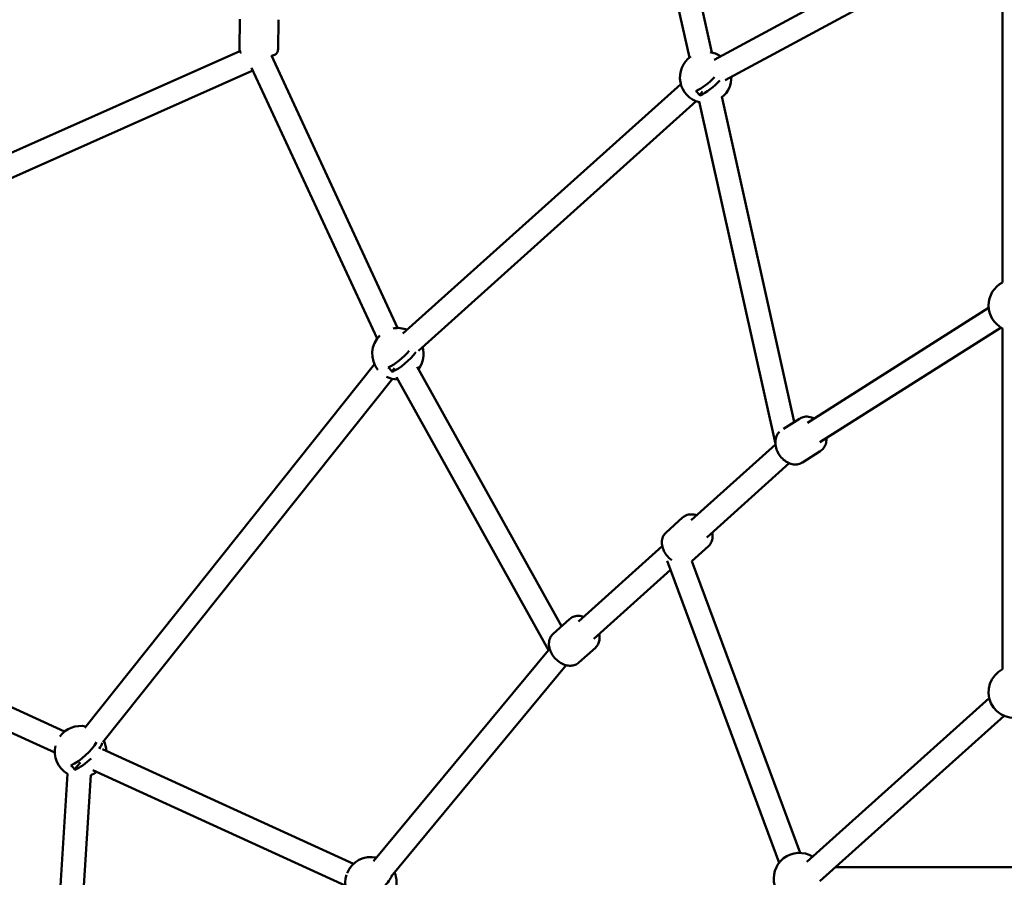
# Model space of a CAD drawing. Units: millimetres. Extents: x -560 to 28181, y 4 to 26552.
# Drawn here: x 10059 to 10825, y 2277 to 2944 of the extents above; entities that cross this region are included whole.
import ezdxf

# ---------------------------------------------------------------- set-up
doc = ezdxf.new("R2010")
doc.units = ezdxf.units.MM
doc.layers.add('Visible (ISO)', color=7, linetype='Continuous', lineweight=50)
doc.styles.get("Standard").update_dxf_attribs({"font": 'Square-721-BT.ttf'})
doc.dimstyles.new('OLCU', dxfattribs={"dimtxt": 300, "dimasz": 150, "dimexe": 0.18, "dimexo": 0.0625, "dimgap": 50, "dimtad": 1, "dimdec": 0, "dimlfac": 0.1, "dimrnd": 5, "dimzin": 0, "dimdsep": 46, "dimtxsty": 'Standard', "dimcen": 0.09, "dimse1": 1, "dimse2": 1, "dimadec": 0, "dimazin": 0, "dimtfac": 1, "dimtdec": 0, "dimtofl": 0, "dimtmove": 0, "dimatfit": 3, "dimfxl": 1, "dimtolj": 1, "dimtzin": 0, "dimarcsym": 0})

# ---------------------------------------------------------------- blocks, each defined once
blk = doc.blocks.new('*D9')
at = {"color": 0, "lineweight": -2, "transparency": 16777216}
blk.add_line((156.34, 4099.25), (21187.48, 4099.25), dxfattribs=at)
at = {"color": 0, "transparency": 16777216}
for points in [[(156.34, 4124.25), (156.34, 4074.25), (6.34, 4099.25)], [(21187.48, 4124.25), (21187.48, 4074.25), (21337.48, 4099.25)]]:
    blk.add_solid(points, dxfattribs=at)
at = {"layer": 'Defpoints', "color": 0, "transparency": 16777216}
for p in [(21337.48, 4099.25), (21337.48, 2199.72), (6.34, 1178.63)]:
    blk.add_point(p, dxfattribs=at)
at = {"color": 0, "transparency": 16777216, "insert": (10671.91, 4302.87), "char_height": 300, "attachment_point": 5}
blk.add_mtext('\\A1;2135', dxfattribs=at)
blk = doc.blocks.new('*D10')
at = {"color": 0, "lineweight": -2, "transparency": 16777216}
blk.add_line((-97.65, 3850.97), (-97.65, 153.86), dxfattribs=at)
at = {"color": 0, "transparency": 16777216}
for points in [[(-122.65, 3850.97), (-72.65, 3850.97), (-97.65, 4000.97)], [(-122.65, 153.86), (-72.65, 153.86), (-97.65, 3.86)]]:
    blk.add_solid(points, dxfattribs=at)
at = {"layer": 'Defpoints', "color": 0, "transparency": 16777216}
for p in [(14917.57, 4000.97), (-97.65, 3.86), (17765.66, 3.86)]:
    blk.add_point(p, dxfattribs=at)
at = {"color": 0, "transparency": 16777216, "insert": (-301.28, 2002.42), "char_height": 300, "attachment_point": 5, "rotation": 90}
blk.add_mtext('\\A1;400', dxfattribs=at)

msp = doc.modelspace()

# ---------------------------------------------------------------- linework, layer by layer
at = {"layer": 'Visible (ISO)'}
for p, q in [((10533.54, 3124.29), (10580.12, 2915.09)), ((10551.11, 3128.2), (10597.69, 2919.01)), ((10599.37, 2913.38), (10812.69, 3028.35)), ((10607.91, 2897.54), (10821.23, 3012.5)), ((10823.68, 3011.04), (10823.68, 2740.13)), ((10230.37, 2921.89), (10230.66, 2944.87)), ((10260.37, 2921.51), (10260.66, 2944.48)), ((9893.41, 2769.98), (10230.69, 2920.05)), ((10255.25, 2916.64), (10353.3, 2704.71)), ((9890.2, 2748.85), (10240.86, 2904.87)), ((10239.83, 2907.11), (10337.3, 2696.41)), ((10357.45, 2700.34), (10573.49, 2894.38)), ((10590.33, 2888.63), (10587.99, 2885.9)), ((10369.48, 2686.94), (10585.51, 2880.99)), ((10587.76, 2880.78), (10647.05, 2614.53)), ((10605.33, 2884.69), (10661.68, 2631.63)), ((10671.89, 2630.99), (10812.78, 2720.3)), ((10681.53, 2615.79), (10822.41, 2705.1)), ((10823.68, 2704.4), (10823.68, 2439.33)), ((10335.29, 2676.49), (10110.05, 2393.71)), ((10350.85, 2673.46), (10348.72, 2671)), ((10480.84, 2472.81), (10368.52, 2674.58)), ((10349.28, 2665.16), (10124.13, 2382.49)), ((10470.62, 2454.16), (10352.45, 2666.45)), ((10665.7, 2634.18), (10653.39, 2626.37)), ((10581.62, 2555.27), (10647.09, 2614.07)), ((10681.76, 2608.84), (10668.07, 2600.16)), ((10593.64, 2541.88), (10657.8, 2599.5)), ((10574.82, 2557.23), (10562.02, 2545.73)), ((10493.81, 2476.4), (10559.06, 2535.01)), ((10594.87, 2534.91), (10582.07, 2523.42)), ((10649.94, 2288.81), (10562.83, 2523.52)), ((10666.3, 2296.46), (10582.05, 2523.48)), ((10505.84, 2463.01), (10565.43, 2516.53)), ((9894.79, 2482.2), (10094.34, 2390.83)), ((10487.02, 2478.36), (10474.21, 2466.86)), ((9887.16, 2465.9), (10086.84, 2374.47)), ((10334.67, 2289.99), (10470.6, 2454.2)), ((10507.06, 2456.05), (10494.26, 2444.55)), ((10348.23, 2278.15), (10484.24, 2442.46)), ((10671.43, 2289.53), (10813.21, 2416.88)), ((10681.65, 2274.52), (10824.8, 2403.09)), ((10123.94, 2377.28), (10318.96, 2287.99)), ((10106.67, 2366.9), (10102.03, 2361.5)), ((10096.73, 2357.96), (10064.43, 1842.35)), ((10116.44, 2360.91), (10312.65, 2271.08)), ((10114.69, 2356.83), (10082.39, 1841.23)), ((10971.51, 2285.47), (10693.85, 2285.47))]:
    msp.add_line(p, q, dxfattribs=at)
for centre, start, end in [((10592.79, 2899.62), 55.06472, 79.84748), ((10592.79, 2899.62), 125.25881, 255.80946), ((10592.79, 2899.62), 309.29683, 1.57735), ((10832.68, 2722.27), 116.74368, 243.25632), ((10353.52, 2684.71), 68.67379, 100.46763), ((10353.52, 2684.71), 134.6477, 218.64787), ((10353.52, 2684.71), 323.23243, 15.18642), ((10353.52, 2684.71), 243.30272, 269.68345), ((10832.68, 2421.47), 116.74368, 293.21139), ((10106.83, 2375.22), 78.20574, 144.09674), ((10106.83, 2375.22), 2.14197, 24.71837), ((10106.83, 2375.22), 166.69984, 239.67166), ((10106.83, 2375.22), 293.15902, 308.6546), ((10665.68, 2276.47), 59.00557, 334.10348), ((10332.53, 2273.3), 77.12658, 158.27799), ((10332.53, 2273.3), 340.59123, 23.63921), ((10332.53, 2273.3), 162.07189, 230.09729)]:
    msp.add_arc(centre, 20, start, end, dxfattribs=at)
for centre, major_axis, ratio, start_param, end_param in [((10591.26, 2901.37), (14.97, 13.03), 0.354484, 4.019328, 4.986634), ((10594.33, 2897.84), (-14.96, -13.03), 0.354484, 0.877375, 1.914329), ((10582.1, 2887.21), (-7.34, 6.32), 0.35262, 4.061094, 4.58341), ((10352, 2686.46), (14.97, 13.03), 0.354484, 4.019328, 5.135778), ((10355.07, 2682.94), (-14.96, -13.03), 0.354484, 0.877375, 2.171991), ((10342.84, 2672.3), (-7.34, 6.32), 0.35262, 4.061094, 4.58341), ((10105.3, 2376.97), (14.97, 13.03), 0.354484, 4.019328, 5.517166), ((10108.37, 2373.44), (-14.96, -13.03), 0.354484, 2.235639, 2.621198), ((10108.37, 2373.44), (-14.96, -13.03), 0.354484, 0.877375, 1.707906), ((10096.14, 2362.81), (-7.34, 6.32), 0.35262, 4.061094, 4.58341), ((10334.07, 2271.52), (-14.96, -13.03), 0.354484, 1.847573, 2.514634)]:
    msp.add_ellipse(centre, major_axis=major_axis, ratio=ratio, start_param=start_param, end_param=end_param, dxfattribs=at)
for points, knots in [([(10230.37, 2921.89), (10230.36, 2921.35), (10230.45, 2920.82), (10230.75, 2919.84), (10230.97, 2919.41), (10231.31, 2918.89), (10231.42, 2918.74), (10231.54, 2918.61)], [2.54374932, 2.54374932, 2.54374932, 2.54374932, 2.55754408, 2.55754408, 2.57274382, 2.57274382, 2.58052446, 2.58052446, 2.58052446, 2.58052446]), ([(10255.33, 2916.46), (10255.44, 2916.48), (10255.55, 2916.49), (10255.92, 2916.54), (10256.16, 2916.56), (10256.9, 2916.78), (10257.17, 2916.86), (10257.98, 2917.28), (10258.45, 2917.52), (10259.41, 2918.58), (10259.82, 2919.15), (10260.26, 2920.42), (10260.36, 2920.96), (10260.37, 2921.51)], [5.3452167, 5.3452167, 5.3452167, 5.3452167, 5.4080978, 5.4080978, 5.5467199, 5.5467199, 5.6058234, 5.6058234, 5.6472829, 5.6472829, 5.6712705, 5.6712705, 5.685342, 5.685342, 5.685342, 5.685342]), ([(10677.13, 2634.31), (10675.79, 2634.99), (10674.34, 2635.47), (10671.45, 2635.85), (10670.02, 2635.79), (10667.61, 2635.17), (10666.61, 2634.75), (10665.7, 2634.18)], [5.8344061, 5.8344061, 5.8344061, 5.8344061, 6.1712714, 6.1712714, 6.4784288, 6.4784288, 6.7057989, 6.7057989, 6.7057989, 6.7057989]), ([(10668.07, 2600.16), (10667.06, 2599.52), (10665.94, 2599.06), (10663.57, 2598.55), (10662.32, 2598.51), (10659.75, 2598.81), (10658.43, 2599.2), (10655.79, 2600.4), (10654.5, 2601.25), (10652.11, 2603.33), (10651.02, 2604.56), (10649.2, 2607.28), (10648.45, 2608.76), (10647.4, 2611.84), (10647.08, 2613.45), (10646.96, 2616.62), (10647.14, 2618.19), (10648.05, 2621.01), (10648.71, 2622.28), (10649.81, 2623.61), (10650, 2623.82), (10650.2, 2624.03)], [2.718979, 2.718979, 2.718979, 2.718979, 2.97262, 2.97262, 3.240654, 3.240654, 3.545862, 3.545862, 3.889957, 3.889957, 4.25118, 4.25118, 4.614915, 4.614915, 4.977285, 4.977285, 5.326044, 5.326044, 5.633202, 5.633202, 5.695405, 5.695405, 5.695405, 5.695405]), ([(10681.76, 2608.84), (10682.77, 2609.48), (10683.66, 2610.3), (10685.14, 2612.22), (10685.71, 2613.33), (10686.54, 2615.79), (10686.75, 2617.15), (10686.77, 2618.71), (10686.77, 2618.91), (10686.76, 2619.11)], [3.5642063, 3.5642063, 3.5642063, 3.5642063, 3.8178467, 3.8178467, 4.0858807, 4.0858807, 4.3910888, 4.3910888, 4.435599, 4.435599, 4.435599, 4.435599]), ([(10585.8, 2559.03), (10584.45, 2559.48), (10583.02, 2559.74), (10580.2, 2559.73), (10578.8, 2559.47), (10576.52, 2558.51), (10575.61, 2557.94), (10574.82, 2557.23)], [5.9602037, 5.9602037, 5.9602037, 5.9602037, 6.2878958, 6.2878958, 6.5960769, 6.5960769, 6.8205675, 6.8205675, 6.8205675, 6.8205675]), ([(10566.41, 2524.06), (10565.51, 2524.72), (10564.67, 2525.45), (10562.76, 2527.43), (10561.77, 2528.74), (10560.15, 2531.56), (10559.53, 2533.06), (10558.78, 2536.14), (10558.63, 2537.71), (10558.97, 2540.65), (10559.36, 2542.02), (10560.57, 2544.18), (10561.23, 2545.02), (10562.02, 2545.73)], [3.867606, 3.867606, 3.867606, 3.867606, 4.119071, 4.119071, 4.48717, 4.48717, 4.85537, 4.85537, 5.213131, 5.213131, 5.521312, 5.521312, 5.745803, 5.745803, 5.745803, 5.745803]), ([(10594.87, 2534.91), (10595.71, 2535.67), (10596.41, 2536.58), (10597.49, 2538.62), (10597.84, 2539.75), (10598.22, 2542.21), (10598.19, 2543.54), (10597.94, 2545.11), (10597.89, 2545.37), (10597.83, 2545.64)], [3.6789749, 3.6789749, 3.6789749, 3.6789749, 3.9190443, 3.9190443, 4.1756881, 4.1756881, 4.476952, 4.476952, 4.5393387, 4.5393387, 4.5393387, 4.5393387]), ([(10498, 2480.16), (10496.64, 2480.61), (10495.22, 2480.87), (10492.39, 2480.86), (10490.99, 2480.61), (10488.72, 2479.64), (10487.81, 2479.07), (10487.02, 2478.36)], [5.9602037, 5.9602037, 5.9602037, 5.9602037, 6.2878958, 6.2878958, 6.5960769, 6.5960769, 6.8205675, 6.8205675, 6.8205675, 6.8205675]), ([(10494.26, 2444.55), (10493.42, 2443.79), (10492.43, 2443.19), (10490.3, 2442.34), (10489.14, 2442.11), (10486.65, 2441.99), (10485.33, 2442.17), (10482.59, 2442.91), (10481.18, 2443.54), (10478.5, 2445.18), (10477.22, 2446.21), (10474.95, 2448.56), (10473.96, 2449.87), (10472.34, 2452.69), (10471.72, 2454.19), (10470.97, 2457.27), (10470.83, 2458.85), (10471.16, 2461.78), (10471.56, 2463.15), (10472.76, 2465.31), (10473.42, 2466.16), (10474.21, 2466.86)], [2.60421, 2.60421, 2.60421, 2.60421, 2.84428, 2.84428, 3.100924, 3.100924, 3.402188, 3.402188, 3.751646, 3.751646, 4.119071, 4.119071, 4.48717, 4.48717, 4.85537, 4.85537, 5.213131, 5.213131, 5.521312, 5.521312, 5.745803, 5.745803, 5.745803, 5.745803]), ([(10507.06, 2456.05), (10507.91, 2456.8), (10508.61, 2457.72), (10509.68, 2459.75), (10510.03, 2460.88), (10510.41, 2463.34), (10510.38, 2464.67), (10510.13, 2466.24), (10510.08, 2466.51), (10510.03, 2466.77)], [3.6789749, 3.6789749, 3.6789749, 3.6789749, 3.9190443, 3.9190443, 4.1756881, 4.1756881, 4.476952, 4.476952, 4.5393387, 4.5393387, 4.5393387, 4.5393387])]:
    msp.add_open_spline(points, degree=3, knots=knots, dxfattribs=at)

# ---------------------------------------------------------------- dimensions: what is measured, and where the dimension line sits
dim = msp.add_linear_dim(base=(21337.48, 4099.25), p1=(6.34, 1178.63), p2=(21337.48, 2199.72), dimstyle='OLCU')
dim.commit()
dim.dimension.update_dxf_attribs({"geometry": '*D9', "text_midpoint": (10671.91, 4302.87)})
dim = msp.add_linear_dim(base=(-97.65, 3.86), p1=(14917.57, 4000.97), p2=(17765.66, 3.86), angle=90, dimstyle='OLCU')
dim.commit()
dim.dimension.update_dxf_attribs({"geometry": '*D10', "text_midpoint": (-301.28, 2002.42)})

doc.saveas('drawing.dxf')
